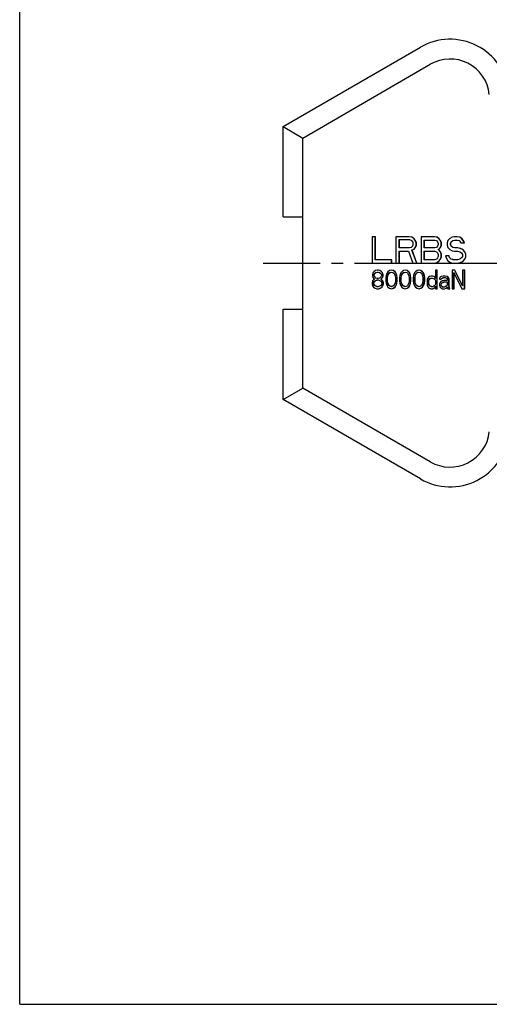
# Model space of a CAD drawing. Extents: x 0 to 420, y 0 to 297.
# Drawn here: x 0 to 71, y 0 to 150 of the extents above; entities that cross this region are included whole.
import ezdxf

# ---------------------------------------------------------------- set-up
doc = ezdxf.new("R2010")
doc.units = 0
doc.header["$LTSCALE"] = 23.1
doc.linetypes.add('CENTER', pattern=[0.6, 0.375, -0.075, 0.075, -0.075])
doc.layers.get('0').update_dxf_attribs({"linetype": 'CONTINUOUS'})
doc.layers.add('DEFAULT_1', color=7, linetype='CENTER')

msp = doc.modelspace()

# ---------------------------------------------------------------- linework, layer by layer
at = {"color": 7, "linetype": 'CONTINUOUS'}
for p, q in [((0, 0), (0, 297)), ((40.02, 133.35), (60.91, 145.41)), ((43.02, 131.61), (62.41, 142.81)), ((40.02, 119.61), (40.02, 133.35)), ((40.02, 133.35), (43.02, 131.61)), ((43.02, 93.61), (43.02, 131.61)), ((40.02, 119.61), (43.02, 119.61)), ((53.55, 116.61), (53.55, 112.61)), ((54.08, 116.61), (53.55, 116.61)), ((54.05, 113.12), (54.05, 116.61)), ((54.08, 113.12), (54.08, 116.61)), ((57.19, 116.61), (57.19, 112.61)), ((59.18, 116.61), (57.19, 116.61)), ((57.69, 114.91), (57.69, 116.19)), ((57.69, 116.19), (59.27, 116.19)), ((57.72, 114.91), (57.72, 116.19)), ((59.6, 116.53), (59.18, 116.61)), ((59.63, 116.53), (59.21, 116.61)), ((59.27, 116.19), (59.52, 116.1)), ((59.52, 116.1), (59.68, 115.93)), ((59.93, 116.27), (59.6, 116.53)), ((59.63, 116.53), (59.6, 116.53)), ((59.96, 116.27), (59.63, 116.53)), ((59.68, 115.93), (59.76, 115.68)), ((59.76, 115.42), (59.68, 115.17)), ((59.76, 115.68), (59.76, 115.42)), ((60.18, 115.93), (59.93, 116.27)), ((59.96, 116.27), (59.93, 116.27)), ((60.21, 115.93), (59.96, 116.27)), ((60.26, 115.68), (60.18, 115.93)), ((60.21, 115.93), (60.18, 115.93)), ((60.18, 115.08), (60.26, 115.34)), ((60.29, 115.68), (60.21, 115.93)), ((60.21, 115.08), (60.29, 115.34)), ((60.26, 115.34), (60.26, 115.68)), ((60.29, 115.68), (60.26, 115.68)), ((60.29, 115.34), (60.26, 115.34)), ((60.29, 115.34), (60.29, 115.68)), ((61.01, 116.61), (61.01, 112.61)), ((63, 116.61), (61.01, 116.61)), ((61.5, 114.91), (61.5, 116.1)), ((61.5, 116.1), (63.08, 116.1)), ((61.54, 114.91), (61.54, 116.1)), ((63.41, 116.53), (63, 116.61)), ((63.44, 116.53), (63.03, 116.61)), ((63.08, 116.1), (63.33, 116.02)), ((63.33, 116.02), (63.49, 115.85)), ((63.74, 116.27), (63.41, 116.53)), ((63.44, 116.53), (63.41, 116.53)), ((63.77, 116.27), (63.44, 116.53)), ((63.49, 115.85), (63.58, 115.59)), ((63.58, 115.42), (63.49, 115.17)), ((63.58, 115.59), (63.58, 115.42)), ((63.99, 115.93), (63.74, 116.27)), ((63.77, 116.27), (63.74, 116.27)), ((64.02, 115.93), (63.77, 116.27)), ((64.07, 115.68), (63.99, 115.93)), ((64.02, 115.93), (63.99, 115.93)), ((63.99, 115.08), (64.07, 115.34)), ((64.1, 115.68), (64.02, 115.93)), ((64.02, 115.08), (64.1, 115.34)), ((64.07, 115.34), (64.07, 115.68)), ((64.1, 115.68), (64.07, 115.68)), ((64.1, 115.34), (64.07, 115.34)), ((64.1, 115.34), (64.1, 115.68)), ((65.07, 116.02), (64.99, 115.68)), ((64.99, 115.68), (64.99, 115.34)), ((64.99, 115.34), (65.07, 115)), ((65.4, 116.36), (65.07, 116.02)), ((65.73, 116.53), (65.4, 116.36)), ((65.48, 115.59), (65.57, 115.85)), ((65.48, 115.42), (65.48, 115.59)), ((65.51, 115.59), (65.48, 115.59)), ((65.57, 115.17), (65.48, 115.42)), ((65.51, 115.42), (65.48, 115.42)), ((65.51, 115.59), (65.6, 115.85)), ((65.51, 115.42), (65.51, 115.59)), ((65.6, 115.17), (65.51, 115.42)), ((65.57, 115.85), (65.81, 116.02)), ((65.6, 115.85), (65.57, 115.85)), ((65.6, 115.85), (65.85, 116.02)), ((66.06, 116.61), (65.73, 116.53)), ((65.81, 116.02), (66.06, 116.1)), ((65.85, 116.02), (65.81, 116.02)), ((65.85, 116.02), (66.07, 116.09)), ((66.48, 116.61), (66.06, 116.61)), ((66.06, 116.1), (66.56, 116.1)), ((66.89, 116.53), (66.48, 116.61)), ((66.92, 116.53), (66.51, 116.61)), ((66.56, 116.1), (66.81, 116.02)), ((66.81, 116.02), (66.97, 115.85)), ((67.22, 116.27), (66.89, 116.53)), ((66.92, 116.53), (66.89, 116.53)), ((67.25, 116.27), (66.92, 116.53)), ((66.97, 115.85), (67.06, 115.68)), ((67.06, 115.68), (67.59, 115.68)), ((67.47, 115.93), (67.22, 116.27)), ((67.25, 116.27), (67.22, 116.27)), ((67.5, 115.93), (67.25, 116.27)), ((67.55, 115.68), (67.47, 115.93)), ((67.5, 115.93), (67.47, 115.93)), ((67.59, 115.68), (67.5, 115.93)), ((59.27, 114.91), (57.69, 114.91)), ((57.69, 112.61), (57.69, 114.4)), ((57.69, 114.4), (59.1, 114.4)), ((57.72, 112.61), (57.72, 114.4)), ((59.1, 114.4), (59.76, 112.61)), ((59.52, 115), (59.27, 114.91)), ((59.68, 115.17), (59.52, 115)), ((59.6, 114.57), (59.93, 114.74)), ((60.34, 112.61), (59.6, 114.57)), ((59.63, 114.57), (59.6, 114.57)), ((59.63, 114.57), (59.96, 114.74)), ((60.38, 112.61), (59.63, 114.57)), ((59.93, 114.74), (60.18, 115.08)), ((59.96, 114.74), (59.93, 114.74)), ((59.96, 114.74), (60.21, 115.08)), ((60.21, 115.08), (60.18, 115.08)), ((63.08, 114.91), (61.5, 114.91)), ((61.5, 113.12), (61.5, 114.4)), ((61.5, 114.4), (63.08, 114.4)), ((61.54, 113.12), (61.54, 114.4)), ((63.33, 115), (63.08, 114.91)), ((63.08, 114.4), (63.33, 114.32)), ((63.49, 115.17), (63.33, 115)), ((63.33, 114.32), (63.49, 114.15)), ((63.49, 114.15), (63.58, 113.89)), ((63.58, 114.66), (63.74, 114.74)), ((63.74, 114.57), (63.58, 114.66)), ((63.61, 114.66), (63.58, 114.66)), ((63.58, 113.89), (63.58, 113.63)), ((63.61, 114.66), (63.77, 114.74)), ((63.77, 114.57), (63.61, 114.66)), ((63.74, 114.74), (63.99, 115.08)), ((63.77, 114.74), (63.74, 114.74)), ((63.99, 114.23), (63.74, 114.57)), ((63.77, 114.57), (63.74, 114.57)), ((63.77, 114.74), (64.02, 115.08)), ((64.02, 114.23), (63.77, 114.57)), ((64.02, 115.08), (63.99, 115.08)), ((64.07, 113.98), (63.99, 114.23)), ((64.02, 114.23), (63.99, 114.23)), ((64.1, 113.98), (64.02, 114.23)), ((64.07, 113.55), (64.07, 113.98)), ((64.1, 113.98), (64.07, 113.98)), ((64.1, 113.55), (64.1, 113.98)), ((64.74, 113.72), (64.82, 113.38)), ((65.27, 113.72), (64.74, 113.72)), ((65.07, 115), (65.4, 114.66)), ((65.32, 113.46), (65.23, 113.72)), ((65.35, 113.46), (65.27, 113.72)), ((65.4, 114.66), (65.73, 114.49)), ((65.81, 115), (65.57, 115.17)), ((65.6, 115.17), (65.57, 115.17)), ((65.85, 115), (65.6, 115.17)), ((65.73, 114.49), (66.06, 114.4)), ((66.06, 114.91), (65.81, 115)), ((65.85, 115), (65.81, 115)), ((66.07, 114.92), (65.85, 115)), ((66.56, 114.91), (66.06, 114.91)), ((66.06, 114.4), (66.56, 114.4)), ((66.97, 114.83), (66.56, 114.91)), ((66.56, 114.4), (66.89, 114.32)), ((67.01, 114.83), (66.59, 114.91)), ((66.89, 114.32), (67.14, 114.15)), ((67.31, 114.66), (66.97, 114.83)), ((67.01, 114.83), (66.97, 114.83)), ((67.34, 114.66), (67.01, 114.83)), ((67.14, 114.15), (67.31, 113.89)), ((67.64, 114.32), (67.31, 114.66)), ((67.34, 114.66), (67.31, 114.66)), ((67.31, 113.89), (67.31, 113.63)), ((67.67, 114.32), (67.34, 114.66)), ((67.8, 113.98), (67.64, 114.32)), ((67.67, 114.32), (67.64, 114.32)), ((67.83, 113.98), (67.67, 114.32)), ((67.8, 113.55), (67.8, 113.98)), ((67.83, 113.98), (67.8, 113.98)), ((67.83, 113.55), (67.83, 113.98)), ((53.55, 112.61), (56.56, 112.61)), ((56.56, 113.12), (54.05, 113.12)), ((56.53, 112.61), (56.53, 113.12)), ((56.56, 112.61), (56.56, 113.12)), ((57.19, 112.61), (57.72, 112.61)), ((59.76, 112.61), (60.38, 112.61)), ((61.01, 112.61), (63, 112.61)), ((63.08, 113.12), (61.5, 113.12)), ((63, 112.61), (63.41, 112.7)), ((63.03, 112.61), (63.44, 112.7)), ((63.33, 113.21), (63.08, 113.12)), ((63.49, 113.38), (63.33, 113.21)), ((63.41, 112.7), (63.74, 112.95)), ((63.44, 112.7), (63.41, 112.7)), ((63.44, 112.7), (63.77, 112.95)), ((63.58, 113.63), (63.49, 113.38)), ((63.74, 112.95), (63.99, 113.29)), ((63.77, 112.95), (63.74, 112.95)), ((63.77, 112.95), (64.02, 113.29)), ((63.99, 113.29), (64.07, 113.55)), ((64.02, 113.29), (63.99, 113.29)), ((64.02, 113.29), (64.1, 113.55)), ((64.1, 113.55), (64.07, 113.55)), ((64.82, 113.38), (65.07, 112.95)), ((65.07, 112.95), (65.48, 112.7)), ((65.57, 113.21), (65.32, 113.46)), ((65.35, 113.46), (65.32, 113.46)), ((65.6, 113.21), (65.35, 113.46)), ((65.48, 112.7), (65.9, 112.61)), ((65.9, 113.12), (65.57, 113.21)), ((65.9, 113.13), (65.6, 113.21)), ((66.56, 113.12), (65.9, 113.12)), ((65.9, 112.61), (66.56, 112.61)), ((66.89, 113.21), (66.56, 113.12)), ((66.56, 112.61), (66.97, 112.7)), ((66.59, 112.61), (67.01, 112.7)), ((67.14, 113.38), (66.89, 113.21)), ((66.97, 112.7), (67.31, 112.87)), ((67.01, 112.7), (67.34, 112.87)), ((67.31, 113.63), (67.14, 113.38)), ((67.31, 112.87), (67.64, 113.21)), ((67.34, 112.87), (67.31, 112.87)), ((67.34, 112.87), (67.67, 113.21)), ((67.64, 113.21), (67.8, 113.55)), ((67.67, 113.21), (67.64, 113.21)), ((67.67, 113.21), (67.83, 113.55)), ((67.83, 113.55), (67.8, 113.55)), ((53.69, 111.12), (53.6, 110.82)), ((53.6, 110.82), (53.6, 110.64)), ((53.83, 111.3), (53.69, 111.12)), ((54.07, 111.48), (53.83, 111.3)), ((53.83, 110.82), (53.93, 111)), ((53.83, 110.7), (53.83, 110.82)), ((53.86, 110.82), (53.83, 110.82)), ((53.93, 110.52), (53.83, 110.7)), ((53.86, 110.7), (53.83, 110.7)), ((53.86, 110.82), (53.96, 111)), ((53.86, 110.7), (53.86, 110.82)), ((53.96, 110.52), (53.86, 110.7)), ((53.93, 111), (54.12, 111.18)), ((53.96, 111), (53.93, 111)), ((53.96, 111), (54.15, 111.18)), ((54.31, 111.54), (54.07, 111.48)), ((54.12, 111.18), (54.31, 111.24)), ((54.15, 111.18), (54.12, 111.18)), ((54.15, 111.18), (54.31, 111.23)), ((54.5, 111.54), (54.31, 111.54)), ((54.31, 111.24), (54.5, 111.24)), ((54.74, 111.48), (54.5, 111.54)), ((54.5, 111.24), (54.69, 111.18)), ((54.77, 111.48), (54.53, 111.54)), ((54.69, 111.18), (54.88, 111)), ((54.97, 111.3), (54.74, 111.48)), ((54.77, 111.48), (54.74, 111.48)), ((55, 111.3), (54.77, 111.48)), ((54.88, 111), (54.97, 110.82)), ((54.97, 110.7), (54.88, 110.52)), ((55.12, 111.12), (54.97, 111.3)), ((55, 111.3), (54.97, 111.3)), ((54.97, 110.82), (54.97, 110.7)), ((55.15, 111.12), (55, 111.3)), ((55.21, 110.82), (55.12, 111.12)), ((55.15, 111.12), (55.12, 111.12)), ((55.24, 110.82), (55.15, 111.12)), ((55.21, 110.64), (55.21, 110.82)), ((55.24, 110.82), (55.21, 110.82)), ((55.24, 110.64), (55.24, 110.82)), ((55.69, 110.7), (55.64, 110.4)), ((55.73, 110.88), (55.69, 110.7)), ((55.83, 111.12), (55.73, 110.88)), ((55.97, 111.3), (55.83, 111.12)), ((55.88, 110.34), (55.92, 110.7)), ((55.91, 110.34), (55.95, 110.7)), ((55.92, 110.7), (56.11, 111.06)), ((55.95, 110.7), (55.92, 110.7)), ((55.95, 110.7), (56.14, 111.06)), ((56.21, 111.48), (55.97, 111.3)), ((56.11, 111.06), (56.26, 111.18)), ((56.14, 111.06), (56.11, 111.06)), ((56.14, 111.06), (56.29, 111.18)), ((56.49, 111.54), (56.21, 111.48)), ((56.26, 111.18), (56.49, 111.24)), ((56.29, 111.18), (56.26, 111.18)), ((56.29, 111.18), (56.49, 111.24)), ((56.78, 111.48), (56.49, 111.54)), ((56.49, 111.24), (56.73, 111.18)), ((56.81, 111.48), (56.52, 111.54)), ((56.73, 111.18), (56.87, 111.06)), ((57.01, 111.3), (56.78, 111.48)), ((56.81, 111.48), (56.78, 111.48)), ((57.05, 111.3), (56.81, 111.48)), ((56.87, 111.06), (57.06, 110.7)), ((57.16, 111.12), (57.01, 111.3)), ((57.05, 111.3), (57.01, 111.3)), ((57.19, 111.12), (57.05, 111.3)), ((57.06, 110.7), (57.11, 110.34)), ((57.25, 110.88), (57.16, 111.12)), ((57.19, 111.12), (57.16, 111.12)), ((57.28, 110.88), (57.19, 111.12)), ((57.3, 110.7), (57.25, 110.88)), ((57.28, 110.88), (57.25, 110.88)), ((57.33, 110.7), (57.28, 110.88)), ((57.35, 110.4), (57.3, 110.7)), ((57.33, 110.7), (57.3, 110.7)), ((57.38, 110.4), (57.33, 110.7)), ((57.77, 110.7), (57.73, 110.4)), ((57.82, 110.88), (57.77, 110.7)), ((57.92, 111.12), (57.82, 110.88)), ((58.06, 111.3), (57.92, 111.12)), ((57.96, 110.34), (58.01, 110.7)), ((58, 110.34), (58.04, 110.7)), ((58.01, 110.7), (58.2, 111.06)), ((58.04, 110.7), (58.01, 110.7)), ((58.04, 110.7), (58.23, 111.06)), ((58.3, 111.48), (58.06, 111.3)), ((58.2, 111.06), (58.34, 111.18)), ((58.23, 111.06), (58.2, 111.06)), ((58.23, 111.06), (58.38, 111.18)), ((58.58, 111.54), (58.3, 111.48)), ((58.34, 111.18), (58.58, 111.24)), ((58.38, 111.18), (58.34, 111.18)), ((58.38, 111.18), (58.58, 111.24)), ((58.87, 111.48), (58.58, 111.54)), ((58.58, 111.24), (58.82, 111.18)), ((58.9, 111.48), (58.61, 111.54)), ((58.82, 111.18), (58.96, 111.06)), ((59.1, 111.3), (58.87, 111.48)), ((58.9, 111.48), (58.87, 111.48)), ((59.14, 111.3), (58.9, 111.48)), ((58.96, 111.06), (59.15, 110.7)), ((59.25, 111.12), (59.1, 111.3)), ((59.14, 111.3), (59.1, 111.3)), ((59.28, 111.12), (59.14, 111.3)), ((59.15, 110.7), (59.2, 110.34)), ((59.34, 110.88), (59.25, 111.12)), ((59.28, 111.12), (59.25, 111.12)), ((59.37, 110.88), (59.28, 111.12)), ((59.39, 110.7), (59.34, 110.88)), ((59.37, 110.88), (59.34, 110.88)), ((59.42, 110.7), (59.37, 110.88)), ((59.44, 110.4), (59.39, 110.7)), ((59.42, 110.7), (59.39, 110.7)), ((59.47, 110.4), (59.42, 110.7)), ((59.86, 110.7), (59.82, 110.4)), ((59.91, 110.88), (59.86, 110.7)), ((60.01, 111.12), (59.91, 110.88)), ((60.15, 111.3), (60.01, 111.12)), ((60.05, 110.34), (60.1, 110.7)), ((60.09, 110.34), (60.13, 110.7)), ((60.1, 110.7), (60.29, 111.06)), ((60.13, 110.7), (60.1, 110.7)), ((60.13, 110.7), (60.32, 111.06)), ((60.39, 111.48), (60.15, 111.3)), ((60.29, 111.06), (60.43, 111.18)), ((60.32, 111.06), (60.29, 111.06)), ((60.32, 111.06), (60.47, 111.18)), ((60.67, 111.54), (60.39, 111.48)), ((60.43, 111.18), (60.67, 111.24)), ((60.47, 111.18), (60.43, 111.18)), ((60.47, 111.18), (60.67, 111.24)), ((60.96, 111.48), (60.67, 111.54)), ((60.67, 111.24), (60.91, 111.18)), ((60.99, 111.48), (60.7, 111.54)), ((60.91, 111.18), (61.05, 111.06)), ((61.19, 111.3), (60.96, 111.48)), ((60.99, 111.48), (60.96, 111.48)), ((61.23, 111.3), (60.99, 111.48)), ((61.05, 111.06), (61.24, 110.7)), ((61.34, 111.12), (61.19, 111.3)), ((61.23, 111.3), (61.19, 111.3)), ((61.37, 111.12), (61.23, 111.3)), ((61.24, 110.7), (61.29, 110.34)), ((61.43, 110.88), (61.34, 111.12)), ((61.37, 111.12), (61.34, 111.12)), ((61.46, 110.88), (61.37, 111.12)), ((61.48, 110.7), (61.43, 110.88)), ((61.46, 110.88), (61.43, 110.88)), ((61.51, 110.7), (61.46, 110.88)), ((61.53, 110.4), (61.48, 110.7)), ((61.51, 110.7), (61.48, 110.7)), ((61.56, 110.4), (61.51, 110.7)), ((63.19, 111.54), (63.19, 110.28)), ((63.46, 111.54), (63.19, 111.54)), ((63.43, 108.72), (63.43, 111.54)), ((63.46, 108.72), (63.46, 111.54)), ((65.71, 111.54), (65.71, 108.72)), ((66.16, 111.54), (65.71, 111.54)), ((65.99, 108.72), (65.99, 111.18)), ((65.99, 111.18), (67.18, 108.72)), ((66.02, 108.72), (66.02, 111.12)), ((67.32, 109.14), (66.13, 111.54)), ((67.32, 109.21), (66.16, 111.54)), ((67.32, 111.54), (67.32, 109.14)), ((67.64, 111.54), (67.32, 111.54)), ((67.61, 108.72), (67.61, 111.54)), ((67.64, 108.72), (67.64, 111.54)), ((53.64, 109.92), (53.55, 109.62)), ((53.55, 109.62), (53.55, 109.44)), ((53.55, 109.44), (53.64, 109.14)), ((53.6, 110.64), (53.69, 110.4)), ((53.83, 110.1), (53.64, 109.92)), ((53.69, 110.4), (53.83, 110.22)), ((53.79, 109.62), (53.93, 109.86)), ((53.79, 109.44), (53.79, 109.62)), ((53.82, 109.62), (53.79, 109.62)), ((53.93, 109.2), (53.79, 109.44)), ((53.82, 109.44), (53.79, 109.44)), ((53.82, 109.62), (53.96, 109.86)), ((53.82, 109.44), (53.82, 109.62)), ((53.96, 109.2), (53.82, 109.44)), ((53.83, 110.22), (53.93, 110.16)), ((53.93, 110.16), (53.83, 110.1)), ((54.12, 110.34), (53.93, 110.52)), ((53.96, 110.52), (53.93, 110.52)), ((53.93, 109.86), (54.12, 109.98)), ((53.96, 109.86), (53.93, 109.86)), ((54.12, 109.08), (53.93, 109.2)), ((54.15, 110.34), (53.96, 110.52)), ((53.96, 109.86), (54.15, 109.98)), ((54.15, 109.08), (53.96, 109.2)), ((54.31, 110.28), (54.12, 110.34)), ((54.12, 109.98), (54.31, 110.04)), ((54.15, 109.98), (54.12, 109.98)), ((54.31, 110.29), (54.15, 110.34)), ((54.15, 109.98), (54.31, 110.03)), ((54.5, 110.28), (54.31, 110.28)), ((54.31, 110.04), (54.5, 110.04)), ((54.69, 110.34), (54.5, 110.28)), ((54.5, 110.04), (54.69, 109.98)), ((54.88, 110.52), (54.69, 110.34)), ((54.69, 109.98), (54.88, 109.86)), ((54.88, 109.2), (54.69, 109.08)), ((54.88, 110.16), (54.97, 110.22)), ((54.97, 110.1), (54.88, 110.16)), ((54.91, 110.16), (54.88, 110.16)), ((54.88, 109.86), (55.02, 109.62)), ((55.02, 109.44), (54.88, 109.2)), ((54.91, 110.16), (55, 110.22)), ((55, 110.1), (54.91, 110.16)), ((54.97, 110.22), (55.12, 110.4)), ((55, 110.22), (54.97, 110.22)), ((55.16, 109.92), (54.97, 110.1)), ((55, 110.1), (54.97, 110.1)), ((55, 110.22), (55.15, 110.4)), ((55.19, 109.92), (55, 110.1)), ((55.02, 109.62), (55.02, 109.44)), ((55.12, 110.4), (55.21, 110.64)), ((55.15, 110.4), (55.12, 110.4)), ((55.15, 110.4), (55.24, 110.64)), ((55.26, 109.62), (55.16, 109.92)), ((55.19, 109.92), (55.16, 109.92)), ((55.16, 109.14), (55.26, 109.44)), ((55.29, 109.62), (55.19, 109.92)), ((55.19, 109.14), (55.29, 109.44)), ((55.24, 110.64), (55.21, 110.64)), ((55.26, 109.44), (55.26, 109.62)), ((55.29, 109.62), (55.26, 109.62)), ((55.29, 109.44), (55.26, 109.44)), ((55.29, 109.44), (55.29, 109.62)), ((55.64, 110.4), (55.64, 109.86)), ((55.64, 109.86), (55.69, 109.56)), ((55.69, 109.56), (55.73, 109.38)), ((55.73, 109.38), (55.83, 109.14)), ((55.88, 109.92), (55.88, 110.34)), ((55.91, 110.34), (55.88, 110.34)), ((55.92, 109.56), (55.88, 109.92)), ((55.91, 109.92), (55.88, 109.92)), ((55.91, 109.92), (55.91, 110.34)), ((55.95, 109.56), (55.91, 109.92)), ((56.11, 109.2), (55.92, 109.56)), ((55.95, 109.56), (55.92, 109.56)), ((56.14, 109.2), (55.95, 109.56)), ((56.26, 109.08), (56.11, 109.2)), ((56.14, 109.2), (56.11, 109.2)), ((56.29, 109.08), (56.14, 109.2)), ((56.87, 109.2), (56.73, 109.08)), ((57.06, 109.56), (56.87, 109.2)), ((57.11, 109.92), (57.06, 109.56)), ((57.11, 110.34), (57.11, 109.92)), ((57.16, 109.14), (57.25, 109.38)), ((57.19, 109.14), (57.28, 109.38)), ((57.25, 109.38), (57.3, 109.56)), ((57.28, 109.38), (57.25, 109.38)), ((57.28, 109.38), (57.33, 109.56)), ((57.3, 109.56), (57.35, 109.86)), ((57.33, 109.56), (57.3, 109.56)), ((57.33, 109.56), (57.38, 109.86)), ((57.35, 109.86), (57.35, 110.4)), ((57.38, 110.4), (57.35, 110.4)), ((57.38, 109.86), (57.35, 109.86)), ((57.38, 109.86), (57.38, 110.4)), ((57.73, 110.4), (57.73, 109.86)), ((57.73, 109.86), (57.77, 109.56)), ((57.77, 109.56), (57.82, 109.38)), ((57.82, 109.38), (57.92, 109.14)), ((57.96, 109.92), (57.96, 110.34)), ((58, 110.34), (57.96, 110.34)), ((58.01, 109.56), (57.96, 109.92)), ((58, 109.92), (57.96, 109.92)), ((58, 109.92), (58, 110.34)), ((58.04, 109.56), (58, 109.92)), ((58.2, 109.2), (58.01, 109.56)), ((58.04, 109.56), (58.01, 109.56)), ((58.23, 109.2), (58.04, 109.56)), ((58.34, 109.08), (58.2, 109.2)), ((58.23, 109.2), (58.2, 109.2)), ((58.38, 109.08), (58.23, 109.2)), ((58.96, 109.2), (58.82, 109.08)), ((59.15, 109.56), (58.96, 109.2)), ((59.2, 109.92), (59.15, 109.56)), ((59.2, 110.34), (59.2, 109.92)), ((59.25, 109.14), (59.34, 109.38)), ((59.28, 109.14), (59.37, 109.38)), ((59.34, 109.38), (59.39, 109.56)), ((59.37, 109.38), (59.34, 109.38)), ((59.37, 109.38), (59.42, 109.56)), ((59.39, 109.56), (59.44, 109.86)), ((59.42, 109.56), (59.39, 109.56)), ((59.42, 109.56), (59.47, 109.86)), ((59.44, 109.86), (59.44, 110.4)), ((59.47, 110.4), (59.44, 110.4)), ((59.47, 109.86), (59.44, 109.86)), ((59.47, 109.86), (59.47, 110.4)), ((59.82, 110.4), (59.82, 109.86)), ((59.82, 109.86), (59.86, 109.56)), ((59.86, 109.56), (59.91, 109.38)), ((59.91, 109.38), (60.01, 109.14)), ((60.05, 109.92), (60.05, 110.34)), ((60.09, 110.34), (60.05, 110.34)), ((60.1, 109.56), (60.05, 109.92)), ((60.09, 109.92), (60.05, 109.92)), ((60.09, 109.92), (60.09, 110.34)), ((60.13, 109.56), (60.09, 109.92)), ((60.29, 109.2), (60.1, 109.56)), ((60.13, 109.56), (60.1, 109.56)), ((60.32, 109.2), (60.13, 109.56)), ((60.43, 109.08), (60.29, 109.2)), ((60.32, 109.2), (60.29, 109.2)), ((60.47, 109.08), (60.32, 109.2)), ((61.05, 109.2), (60.91, 109.08)), ((61.24, 109.56), (61.05, 109.2)), ((61.29, 109.92), (61.24, 109.56)), ((61.29, 110.34), (61.29, 109.92)), ((61.34, 109.14), (61.43, 109.38)), ((61.37, 109.14), (61.46, 109.38)), ((61.43, 109.38), (61.48, 109.56)), ((61.46, 109.38), (61.43, 109.38)), ((61.46, 109.38), (61.51, 109.56)), ((61.48, 109.56), (61.53, 109.86)), ((61.51, 109.56), (61.48, 109.56)), ((61.51, 109.56), (61.56, 109.86)), ((61.53, 109.86), (61.53, 110.4)), ((61.56, 110.4), (61.53, 110.4)), ((61.56, 109.86), (61.53, 109.86)), ((61.56, 109.86), (61.56, 110.4)), ((61.95, 110.16), (61.91, 109.92)), ((61.91, 109.92), (61.91, 109.44)), ((61.91, 109.44), (61.95, 109.2)), ((62, 110.28), (61.95, 110.16)), ((61.95, 109.2), (62, 109.08)), ((62.14, 110.46), (62, 110.28)), ((62.29, 110.58), (62.14, 110.46)), ((62.14, 109.86), (62.19, 110.04)), ((62.14, 109.5), (62.14, 109.86)), ((62.18, 109.86), (62.14, 109.86)), ((62.24, 109.2), (62.14, 109.5)), ((62.18, 109.5), (62.14, 109.5)), ((62.18, 109.86), (62.22, 110.04)), ((62.18, 109.5), (62.18, 109.86)), ((62.27, 109.2), (62.18, 109.5)), ((62.19, 110.04), (62.29, 110.22)), ((62.22, 110.04), (62.19, 110.04)), ((62.22, 110.04), (62.32, 110.22)), ((62.38, 109.08), (62.24, 109.2)), ((62.27, 109.2), (62.24, 109.2)), ((62.41, 109.08), (62.27, 109.2)), ((62.48, 110.64), (62.29, 110.58)), ((62.29, 110.22), (62.48, 110.34)), ((62.32, 110.22), (62.29, 110.22)), ((62.32, 110.22), (62.49, 110.33)), ((62.76, 110.64), (62.48, 110.64)), ((62.48, 110.34), (62.76, 110.34)), ((62.95, 110.58), (62.76, 110.64)), ((62.76, 110.34), (62.95, 110.28)), ((62.98, 110.58), (62.79, 110.64)), ((63.05, 110.52), (62.95, 110.58)), ((62.98, 110.58), (62.95, 110.58)), ((62.95, 110.28), (63.09, 110.16)), ((63.09, 109.2), (62.95, 109.08)), ((63.08, 110.52), (62.98, 110.58)), ((63.14, 110.4), (63.05, 110.52)), ((63.08, 110.52), (63.05, 110.52)), ((63.17, 110.4), (63.08, 110.52)), ((63.09, 110.16), (63.19, 109.98)), ((63.19, 109.38), (63.09, 109.2)), ((63.19, 110.28), (63.14, 110.4)), ((63.17, 110.4), (63.14, 110.4)), ((63.19, 110.36), (63.17, 110.4)), ((63.19, 109.98), (63.19, 109.38)), ((63.85, 110.4), (63.81, 110.28)), ((63.81, 110.28), (63.81, 110.16)), ((63.81, 110.16), (64.08, 110.16)), ((63.9, 109.68), (63.81, 109.44)), ((63.81, 109.44), (63.81, 109.26)), ((63.81, 109.26), (63.85, 109.02)), ((63.95, 110.52), (63.85, 110.4)), ((64, 109.8), (63.9, 109.68)), ((64.04, 110.58), (63.95, 110.52)), ((64.19, 109.92), (64, 109.8)), ((64.38, 110.64), (64.04, 110.58)), ((64.04, 110.16), (64.09, 110.28)), ((64.04, 109.32), (64.09, 109.5)), ((64.04, 109.2), (64.04, 109.32)), ((64.08, 109.32), (64.04, 109.32)), ((64.09, 109.08), (64.04, 109.2)), ((64.08, 109.2), (64.04, 109.2)), ((64.08, 110.16), (64.12, 110.28)), ((64.08, 109.32), (64.12, 109.5)), ((64.08, 109.2), (64.08, 109.32)), ((64.12, 109.08), (64.08, 109.2)), ((64.09, 110.28), (64.19, 110.34)), ((64.12, 110.28), (64.09, 110.28)), ((64.09, 109.5), (64.19, 109.62)), ((64.12, 109.5), (64.09, 109.5)), ((64.12, 110.28), (64.22, 110.34)), ((64.12, 109.5), (64.22, 109.62)), ((64.19, 110.34), (64.38, 110.4)), ((64.22, 110.34), (64.19, 110.34)), ((64.47, 109.98), (64.19, 109.92)), ((64.19, 109.62), (64.28, 109.68)), ((64.22, 109.62), (64.19, 109.62)), ((64.22, 110.34), (64.38, 110.39)), ((64.22, 109.62), (64.31, 109.68)), ((64.28, 109.68), (64.47, 109.74)), ((64.31, 109.68), (64.28, 109.68)), ((64.31, 109.68), (64.47, 109.73)), ((64.66, 110.64), (64.38, 110.64)), ((64.38, 110.4), (64.66, 110.4)), ((64.99, 109.98), (64.47, 109.98)), ((64.47, 109.74), (64.99, 109.74)), ((64.95, 110.58), (64.66, 110.64)), ((64.66, 110.4), (64.85, 110.34)), ((64.98, 110.58), (64.69, 110.64)), ((64.95, 109.26), (64.8, 109.08)), ((64.85, 110.34), (64.95, 110.28)), ((65.09, 110.46), (64.95, 110.58)), ((64.98, 110.58), (64.95, 110.58)), ((64.95, 110.28), (64.99, 110.16)), ((64.99, 109.38), (64.95, 109.26)), ((65.12, 110.46), (64.98, 110.58)), ((64.99, 110.16), (64.99, 109.98)), ((64.99, 109.74), (64.99, 109.38)), ((65.18, 110.34), (65.09, 110.46)), ((65.12, 110.46), (65.09, 110.46)), ((65.21, 110.34), (65.12, 110.46)), ((65.23, 110.16), (65.18, 110.34)), ((65.21, 110.34), (65.18, 110.34)), ((65.26, 110.16), (65.21, 110.34)), ((65.23, 109.2), (65.23, 110.16)), ((65.26, 110.16), (65.23, 110.16)), ((65.28, 108.9), (65.23, 109.2)), ((65.26, 109.2), (65.23, 109.2)), ((65.26, 109.2), (65.26, 110.16)), ((65.31, 108.9), (65.26, 109.2)), ((53.64, 109.14), (53.79, 108.96)), ((53.79, 108.96), (54.02, 108.78)), ((54.02, 108.78), (54.26, 108.72)), ((54.31, 109.02), (54.12, 109.08)), ((54.31, 109.03), (54.15, 109.08)), ((54.26, 108.72), (54.55, 108.72)), ((54.5, 109.02), (54.31, 109.02)), ((54.69, 109.08), (54.5, 109.02)), ((54.55, 108.72), (54.78, 108.78)), ((54.58, 108.72), (54.81, 108.78)), ((54.78, 108.78), (55.02, 108.96)), ((54.81, 108.78), (54.78, 108.78)), ((54.81, 108.78), (55.05, 108.96)), ((55.02, 108.96), (55.16, 109.14)), ((55.05, 108.96), (55.02, 108.96)), ((55.05, 108.96), (55.19, 109.14)), ((55.19, 109.14), (55.16, 109.14)), ((55.83, 109.14), (55.97, 108.96)), ((55.97, 108.96), (56.21, 108.78)), ((56.21, 108.78), (56.49, 108.72)), ((56.49, 109.02), (56.26, 109.08)), ((56.29, 109.08), (56.26, 109.08)), ((56.49, 109.03), (56.29, 109.08)), ((56.73, 109.08), (56.49, 109.02)), ((56.49, 108.72), (56.78, 108.78)), ((56.52, 108.72), (56.81, 108.78)), ((56.78, 108.78), (57.01, 108.96)), ((56.81, 108.78), (56.78, 108.78)), ((56.81, 108.78), (57.05, 108.96)), ((57.01, 108.96), (57.16, 109.14)), ((57.05, 108.96), (57.01, 108.96)), ((57.05, 108.96), (57.19, 109.14)), ((57.19, 109.14), (57.16, 109.14)), ((57.92, 109.14), (58.06, 108.96)), ((58.06, 108.96), (58.3, 108.78)), ((58.3, 108.78), (58.58, 108.72)), ((58.58, 109.02), (58.34, 109.08)), ((58.38, 109.08), (58.34, 109.08)), ((58.58, 109.03), (58.38, 109.08)), ((58.82, 109.08), (58.58, 109.02)), ((58.58, 108.72), (58.87, 108.78)), ((58.61, 108.72), (58.9, 108.78)), ((58.87, 108.78), (59.1, 108.96)), ((58.9, 108.78), (58.87, 108.78)), ((58.9, 108.78), (59.14, 108.96)), ((59.1, 108.96), (59.25, 109.14)), ((59.14, 108.96), (59.1, 108.96)), ((59.14, 108.96), (59.28, 109.14)), ((59.28, 109.14), (59.25, 109.14)), ((60.01, 109.14), (60.15, 108.96)), ((60.15, 108.96), (60.39, 108.78)), ((60.39, 108.78), (60.67, 108.72)), ((60.67, 109.02), (60.43, 109.08)), ((60.47, 109.08), (60.43, 109.08)), ((60.67, 109.03), (60.47, 109.08)), ((60.91, 109.08), (60.67, 109.02)), ((60.67, 108.72), (60.96, 108.78)), ((60.7, 108.72), (60.99, 108.78)), ((60.96, 108.78), (61.19, 108.96)), ((60.99, 108.78), (60.96, 108.78)), ((60.99, 108.78), (61.23, 108.96)), ((61.19, 108.96), (61.34, 109.14)), ((61.23, 108.96), (61.19, 108.96)), ((61.23, 108.96), (61.37, 109.14)), ((61.37, 109.14), (61.34, 109.14)), ((62, 109.08), (62.14, 108.9)), ((62.14, 108.9), (62.29, 108.78)), ((62.29, 108.78), (62.48, 108.72)), ((62.57, 109.02), (62.38, 109.08)), ((62.41, 109.08), (62.38, 109.08)), ((62.57, 109.03), (62.41, 109.08)), ((62.48, 108.72), (62.76, 108.72)), ((62.76, 109.02), (62.57, 109.02)), ((62.95, 109.08), (62.76, 109.02)), ((62.76, 108.72), (62.95, 108.78)), ((62.79, 108.72), (62.98, 108.78)), ((62.95, 108.78), (63.05, 108.84)), ((62.98, 108.78), (62.95, 108.78)), ((62.98, 108.78), (63.08, 108.84)), ((63.05, 108.84), (63.14, 108.96)), ((63.08, 108.84), (63.05, 108.84)), ((63.08, 108.84), (63.17, 108.96)), ((63.14, 108.96), (63.19, 109.08)), ((63.17, 108.96), (63.14, 108.96)), ((63.19, 109.08), (63.19, 108.72)), ((63.19, 108.72), (63.46, 108.72)), ((63.85, 109.02), (64, 108.84)), ((64, 108.84), (64.09, 108.78)), ((64.28, 108.96), (64.09, 109.08)), ((64.12, 109.08), (64.09, 109.08)), ((64.09, 108.78), (64.28, 108.72)), ((64.31, 108.96), (64.12, 109.08)), ((64.57, 108.96), (64.28, 108.96)), ((64.28, 108.72), (64.57, 108.72)), ((64.8, 109.08), (64.57, 108.96)), ((64.57, 108.72), (64.8, 108.78)), ((64.8, 108.78), (64.95, 108.9)), ((64.84, 108.78), (64.8, 108.78)), ((64.84, 108.78), (64.98, 108.9)), ((64.95, 108.9), (64.99, 109.02)), ((64.98, 108.9), (64.95, 108.9)), ((64.98, 108.9), (65.01, 108.98)), ((64.99, 109.02), (65.04, 108.84)), ((65.04, 108.84), (65.09, 108.72)), ((65.09, 108.72), (65.36, 108.72)), ((65.33, 108.72), (65.28, 108.9)), ((65.31, 108.9), (65.28, 108.9)), ((65.36, 108.72), (65.31, 108.9)), ((65.71, 108.72), (66.02, 108.72)), ((67.18, 108.72), (67.64, 108.72)), ((40.02, 91.88), (40.02, 105.61)), ((40.02, 105.61), (43.02, 105.61)), ((40.02, 91.88), (43.02, 93.61)), ((62.41, 82.42), (43.02, 93.61)), ((60.91, 79.82), (40.02, 91.88)), ((0, 0), (420, 0))]:
    msp.add_line(p, q, dxfattribs=at)
for centre, radius, start, end in [((65.41, 137.61), 9, 6, 120), ((65.41, 137.61), 6, 6, 120), ((65.41, 87.61), 6, 240, 354), ((65.41, 87.61), 9, 240, 354)]:
    msp.add_arc(centre, radius, start, end, dxfattribs=at)
at = {"layer": 'DEFAULT_1', "color": 2, "linetype": 'CENTER'}
for p, q in [((37.02, 112.61), (53.55, 112.61)), ((56.56, 112.61), (57.19, 112.61)), ((57.72, 112.61), (59.76, 112.61)), ((60.38, 112.61), (61.01, 112.61)), ((63, 112.61), (65.9, 112.61)), ((66.56, 112.61), (155.48, 112.61))]:
    msp.add_line(p, q, dxfattribs=at)

doc.saveas('drawing.dxf')
